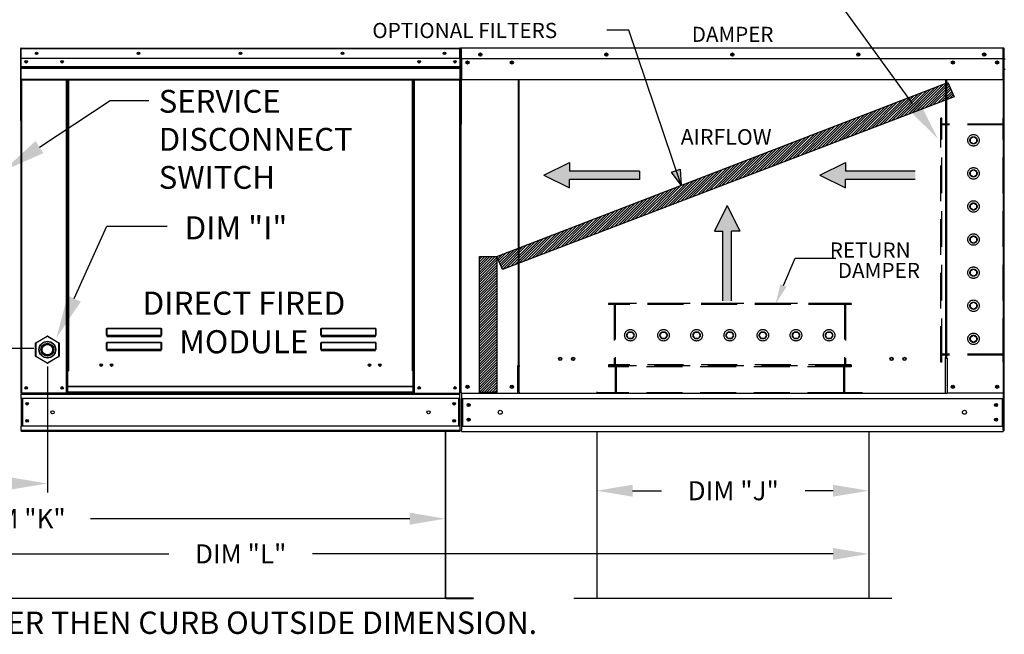
# Model space of a CAD drawing. Extents: x 5 to 390, y -10 to 210.
# Drawn here: x 115 to 198, y 110 to 161 of the extents above; entities that cross this region are included whole.
import ezdxf
from ezdxf.enums import TextEntityAlignment as Align

# ---------------------------------------------------------------- set-up
doc = ezdxf.new("R2010")
doc.units = 0
doc.header["$LTSCALE"] = 4
doc.header["$MEASUREMENT"] = 0
doc.linetypes.add('HIDDEN', pattern=[0.375, 0.25, -0.125])
doc.layers.get('0').update_dxf_attribs({"linetype": 'CONTINUOUS'})
doc.layers.get('Defpoints').update_dxf_attribs({"linetype": 'CONTINUOUS'})
doc.styles.get("Standard").update_dxf_attribs({"font": 'TXT.shx', "height": 1.6})
doc.dimstyles.new('MOD', dxfattribs={"dimscale": 1.5, "dimtxt": 1.2, "dimasz": 2, "dimexe": 0.5, "dimexo": 1, "dimgap": 1, "dimtad": 0, "dimtih": 1, "dimtoh": 1, "dimzin": 0, "dimdsep": 46, "dimtxsty": 'Standard', "dimcen": 0.09, "dimadec": 0, "dimazin": 0, "dimtfac": 1, "dimtofl": 0, "dimtmove": 0, "dimatfit": 3, "dimfxl": 0, "dimtolj": 1, "dimtzin": 0, "dimarcsym": 0})
pattern_1 = [(45, (8.06492, 234.88219), (-0.10719297, 0.10719297), [])]

# ---------------------------------------------------------------- blocks, each defined once
blk = doc.blocks.new('*D8')
at = {"color": 0, "lineweight": -2}
for p, q in [((80.941, 120.293), (80.941, 120.339)), ((150.729, 120.294), (150.729, 120.339)), ((83.941, 119.589), (108.914, 119.589)), ((147.729, 119.589), (120.98, 119.589))]:
    blk.add_line(p, q, dxfattribs=at)
at = {"color": 0}
for points in [[(83.941, 120.089), (83.941, 119.089), (80.941, 119.589)], [(147.729, 120.089), (147.729, 119.089), (150.729, 119.589)]]:
    blk.add_solid(points, dxfattribs=at)
at = {"layer": 'Defpoints', "color": 0}
for p in [(150.729, 119.589), (80.941, 118.793), (150.729, 118.794)]:
    blk.add_point(p, dxfattribs=at)
at = {"color": 0, "insert": (114.947, 119.589), "char_height": 1.6, "attachment_point": 5}
blk.add_mtext('\\A1;DIM "K"', dxfattribs=at)
blk = doc.blocks.new('*D2')
at = {"color": 0, "lineweight": -2}
for p, q in [((75.222, 136.863), (75.222, 139.863)), ((116.218, 133.863), (74.472, 133.863)), ((77.472, 126.908), (74.472, 126.908)), ((75.222, 123.908), (75.222, 118.082)), ((75.222, 118.082), (72.222, 118.082))]:
    blk.add_line(p, q, dxfattribs=at)
at = {"color": 0}
for points in [[(74.722, 136.863), (75.722, 136.863), (75.222, 133.863)], [(74.722, 123.908), (75.722, 123.908), (75.222, 126.908)]]:
    blk.add_solid(points, dxfattribs=at)
at = {"layer": 'Defpoints', "color": 0}
for p in [(75.222, 133.863), (117.718, 133.863), (78.972, 126.908)]:
    blk.add_point(p, dxfattribs=at)
at = {"color": 0, "insert": (68.856, 118.082), "char_height": 1.6, "attachment_point": 5}
blk.add_mtext('\\A1;DIM\\P"G"', dxfattribs=at)
blk = doc.blocks.new('*D0')
at = {"color": 0, "lineweight": -2}
for p, q in [((117.354, 132.363), (117.354, 121.79)), ((79.881, 125.408), (79.881, 121.79)), ((82.881, 122.54), (92.438, 122.54)), ((114.354, 122.54), (104.505, 122.54))]:
    blk.add_line(p, q, dxfattribs=at)
at = {"color": 0}
for points in [[(82.881, 123.04), (82.881, 122.04), (79.881, 122.54)], [(114.354, 123.04), (114.354, 122.04), (117.354, 122.54)]]:
    blk.add_solid(points, dxfattribs=at)
at = {"layer": 'Defpoints', "color": 0}
for p in [(117.354, 133.863), (79.881, 126.908), (117.354, 122.54)]:
    blk.add_point(p, dxfattribs=at)
at = {"color": 0, "insert": (98.472, 122.54), "char_height": 1.6, "attachment_point": 5}
blk.add_mtext('\\A1;DIM "H"', dxfattribs=at)
blk = doc.blocks.new('*D11')
at = {"color": 0, "lineweight": -2}
for p, q in [((163.415, 124.905), (163.415, 121.184)), ((186.224, 124.905), (186.224, 121.184)), ((166.415, 121.934), (168.83, 121.934)), ((183.224, 121.934), (180.897, 121.934))]:
    blk.add_line(p, q, dxfattribs=at)
at = {"color": 0}
for points in [[(166.415, 122.434), (166.415, 121.434), (163.415, 121.934)], [(183.224, 122.434), (183.224, 121.434), (186.224, 121.934)]]:
    blk.add_solid(points, dxfattribs=at)
at = {"layer": 'Defpoints', "color": 0}
for p in [(163.415, 126.405), (186.224, 126.405), (186.224, 121.934)]:
    blk.add_point(p, dxfattribs=at)
at = {"color": 0, "insert": (174.864, 121.934), "char_height": 1.6, "attachment_point": 5}
blk.add_mtext('\\A1;DIM "J"', dxfattribs=at)
blk = doc.blocks.new('*D19')
at = {"color": 0, "lineweight": -2}
for p, q in [((80.9, 125.408), (80.9, 115.885)), ((186.224, 125.408), (186.224, 115.885)), ((83.9, 116.635), (127.529, 116.635)), ((183.224, 116.635), (139.595, 116.635))]:
    blk.add_line(p, q, dxfattribs=at)
at = {"color": 0}
for points in [[(83.9, 117.135), (83.9, 116.135), (80.9, 116.635)], [(183.224, 117.135), (183.224, 116.135), (186.224, 116.635)]]:
    blk.add_solid(points, dxfattribs=at)
at = {"layer": 'Defpoints', "color": 0}
for p in [(80.9, 126.908), (186.224, 126.908), (186.224, 116.635)]:
    blk.add_point(p, dxfattribs=at)
at = {"color": 0, "insert": (133.562, 116.635), "char_height": 1.6, "attachment_point": 5}
blk.add_mtext('\\A1;DIM "L"', dxfattribs=at)

msp = doc.modelspace()

# ---------------------------------------------------------------- hatches: boundary and pattern name
h = msp.add_hatch()
h.set_pattern_fill('ANSI31', scale=1.21275, style=0)
h.set_pattern_definition(pattern_1)
h.paths.add_polyline_path([(155.025, 141.593), (192.859, 156.178), (193.372, 154.993), (155.503, 140.492)])
msp.add_hatch(color=7).paths.add_polyline_path([(169.689, 148.668), (170.417, 148.926), (170.502, 147.559)])
h = msp.add_hatch()
h.set_pattern_fill('ANSI31', scale=1.21275, style=0)
h.set_pattern_definition(pattern_1)
h.paths.add_polyline_path([(153.575, 141.593), (155.025, 141.593), (155.025, 130.167), (153.575, 130.167)])

# ---------------------------------------------------------------- linework, layer by layer
for p, q in [((189.879, 154.422), (184.271, 162.175)), ((166.106, 160.582), (164.269, 160.582)), ((116.685, 150.769), (122.609, 154.679)), ((122.609, 154.679), (125.861, 154.679)), ((119.603, 138.054), (122.349, 144.12)), ((122.349, 144.12), (127.393, 144.14))]:
    msp.add_line(p, q)
at = {"color": 7}
for p, q in [((170.502, 147.559), (166.106, 160.582)), ((155.025, 141.593), (192.859, 156.178)), ((192.859, 156.178), (193.372, 154.993)), ((193.372, 154.993), (155.503, 140.492)), ((158.982, 148.399), (161.129, 149.46)), ((161.129, 149.46), (161.129, 148.753)), ((182.119, 148.399), (184.266, 149.46)), ((184.266, 149.46), (184.266, 148.753)), ((166.989, 148.753), (161.129, 148.753)), ((166.989, 148.753), (166.989, 148.045)), ((169.689, 148.668), (170.417, 148.926)), ((170.502, 147.559), (169.689, 148.668)), ((170.417, 148.926), (170.502, 147.559)), ((190.126, 148.753), (184.266, 148.753)), ((158.982, 148.399), (161.129, 147.338)), ((166.989, 148.045), (161.129, 148.045)), ((161.129, 147.338), (161.129, 148.045)), ((182.119, 148.399), (184.266, 147.338)), ((190.126, 148.045), (184.266, 148.045)), ((184.266, 147.338), (184.266, 148.045)), ((174.35, 145.871), (173.289, 143.724)), ((174.35, 145.871), (175.411, 143.724)), ((173.289, 143.724), (173.997, 143.724)), ((173.997, 137.864), (173.997, 143.724)), ((174.704, 137.864), (174.704, 143.724)), ((175.411, 143.724), (174.704, 143.724)), ((153.575, 141.593), (155.025, 141.593)), ((153.575, 130.167), (153.575, 141.593)), ((155.025, 141.593), (155.025, 130.167)), ((155.503, 140.492), (155.025, 141.593)), ((155.025, 130.167), (153.575, 130.167)), ((192.663, 130.08), (156.902, 130.08)), ((163.415, 126.914), (163.415, 112.902)), ((186.224, 126.914), (186.224, 112.902)), ((150.729, 112.902), (80.941, 112.901)), ((188.156, 112.902), (161.482, 112.902))]:
    msp.add_line(p, q, dxfattribs=at)
at = {"color": 7, "linetype": 'Continuous'}
for p, q in [((115.102, 159.013), (115.102, 153.039)), ((115.134, 159.013), (115.102, 159.013)), ((115.134, 159.013), (115.134, 153.039)), ((115.162, 159.009), (115.134, 159.009)), ((115.161, 159.041), (115.161, 159.072)), ((115.162, 159.072), (115.161, 159.072)), ((115.162, 159.041), (115.161, 159.041)), ((115.162, 159.072), (151.938, 159.072)), ((115.162, 159.065), (115.162, 159.072)), ((115.162, 159.065), (115.162, 159.013)), ((151.938, 159.013), (115.162, 159.013)), ((115.162, 158.197), (115.162, 159.013)), ((151.938, 159.065), (151.938, 159.072)), ((151.938, 159.013), (151.938, 159.065)), ((151.939, 159.041), (151.938, 159.041)), ((151.938, 158.197), (151.938, 159.013)), ((151.966, 159.009), (151.938, 159.009)), ((151.939, 159.041), (151.939, 159.072)), ((151.966, 153.039), (151.966, 159.013)), ((151.966, 159.013), (151.997, 159.013)), ((151.997, 153.039), (151.997, 159.013)), ((151.997, 159), (151.997, 152.702)), ((152.036, 159), (152.036, 152.702)), ((152.036, 158.994), (152.071, 158.994)), ((152.071, 159.072), (152.07, 159.072)), ((152.071, 159.033), (152.07, 159.033)), ((197.494, 159.072), (152.071, 159.072)), ((152.071, 159.064), (152.071, 159.072)), ((152.071, 159), (152.071, 159.064)), ((152.071, 158.197), (152.071, 159)), ((197.495, 159.072), (197.494, 159.072)), ((197.494, 159.064), (197.494, 159.072)), ((197.494, 159.064), (197.494, 159)), ((197.495, 159.033), (197.494, 159.033)), ((197.494, 158.197), (197.494, 159)), ((197.494, 158.994), (197.529, 158.994)), ((197.529, 152.702), (197.529, 159)), ((197.568, 152.702), (197.568, 159)), ((197.569, 126.967), (197.569, 159.072)), ((151.938, 158.197), (115.162, 158.197)), ((115.165, 157.513), (115.165, 158.197)), ((151.934, 158.197), (151.934, 157.513)), ((152.071, 158.197), (197.494, 158.197)), ((152.075, 158.197), (152.075, 157.147)), ((152.577, 157.933), (152.577, 157.792)), ((196.988, 157.933), (196.988, 157.792)), ((197.49, 157.147), (197.49, 158.197)), ((197.653, 158.153), (197.568, 158.153)), ((115.165, 157.513), (151.934, 157.513)), ((115.165, 157.486), (115.165, 157.513)), ((115.165, 157.486), (151.934, 157.486)), ((115.165, 157.445), (115.165, 157.486)), ((151.934, 157.445), (115.165, 157.445)), ((115.165, 157.387), (115.165, 157.445)), ((115.165, 157.387), (151.934, 157.387)), ((115.165, 156.457), (115.165, 157.387)), ((151.934, 157.513), (151.934, 157.486)), ((151.934, 157.486), (151.934, 157.445)), ((151.934, 157.445), (151.934, 157.387)), ((151.934, 157.387), (151.934, 156.457)), ((152.075, 157.147), (152.075, 157.113)), ((152.075, 157.113), (152.075, 157.063)), ((152.075, 157.063), (152.075, 156.991)), ((152.075, 156.991), (152.075, 156.398)), ((197.49, 157.113), (197.49, 157.147)), ((197.49, 157.063), (197.49, 157.113)), ((197.49, 156.991), (197.49, 157.063)), ((197.49, 156.398), (197.49, 156.991)), ((197.568, 157.295), (197.653, 157.295)), ((115.165, 156.457), (151.934, 156.457)), ((115.165, 156.457), (115.165, 156.398)), ((115.165, 156.398), (151.934, 156.398)), ((115.193, 156.398), (115.193, 130.119)), ((118.96, 132.002), (118.96, 156.398)), ((119.019, 132.002), (119.019, 156.398)), ((119.046, 132.002), (119.046, 156.398)), ((119.073, 156.398), (119.073, 132.002)), ((119.132, 156.398), (119.132, 132.002)), ((147.968, 132.002), (147.968, 156.398)), ((148.026, 132.002), (148.026, 156.398)), ((148.054, 132.002), (148.054, 156.398)), ((148.081, 132.002), (148.081, 156.398)), ((148.14, 132.002), (148.14, 156.398)), ((151.907, 156.398), (151.907, 130.119)), ((151.934, 156.398), (151.934, 156.457)), ((197.49, 156.398), (152.075, 156.398)), ((156.835, 156.398), (156.835, 132.445)), ((156.902, 132.445), (156.902, 156.398)), ((192.663, 156.398), (192.663, 133.104)), ((192.73, 156.398), (192.73, 133.104)), ((115.134, 153.039), (115.102, 153.039)), ((115.134, 153.039), (115.134, 130.119)), ((151.966, 153.039), (151.966, 130.119)), ((151.966, 153.039), (151.997, 153.039)), ((152.036, 152.702), (151.997, 152.702)), ((152.036, 130.119), (152.036, 152.702)), ((197.529, 130.119), (197.529, 152.702)), ((197.529, 152.702), (197.568, 152.702)), ((122.315, 135.504), (122.317, 135.517)), ((122.315, 135.491), (122.315, 135.504)), ((122.315, 135.491), (122.327, 135.491)), ((122.315, 134.976), (122.315, 135.491)), ((122.317, 135.517), (122.319, 135.529)), ((122.319, 135.529), (122.322, 135.539)), ((122.322, 135.539), (122.325, 135.547)), ((122.325, 135.547), (122.33, 135.554)), ((122.327, 135.504), (122.328, 135.516)), ((122.327, 135.491), (122.327, 135.504)), ((122.327, 134.976), (122.327, 135.491)), ((122.328, 135.516), (122.329, 135.526)), ((122.329, 135.526), (122.33, 135.536)), ((122.33, 135.554), (122.334, 135.557)), ((122.33, 135.536), (122.332, 135.544)), ((122.332, 135.544), (122.334, 135.55)), ((122.334, 135.557), (122.339, 135.559)), ((122.334, 135.55), (122.336, 135.553)), ((122.336, 135.553), (122.339, 135.555)), ((122.339, 135.559), (126.906, 135.559)), ((122.339, 135.559), (122.339, 135.555)), ((126.906, 135.555), (122.339, 135.555)), ((122.339, 135.555), (122.339, 134.98)), ((126.906, 135.559), (126.91, 135.558)), ((126.906, 135.559), (126.906, 135.555)), ((126.906, 135.555), (126.908, 135.554)), ((126.906, 134.98), (126.906, 135.555)), ((126.908, 135.554), (126.91, 135.551)), ((126.91, 135.558), (126.914, 135.555)), ((126.91, 135.551), (126.912, 135.546)), ((126.912, 135.546), (126.914, 135.54)), ((126.914, 135.555), (126.918, 135.55)), ((126.914, 135.54), (126.915, 135.532)), ((126.915, 135.532), (126.916, 135.523)), ((126.916, 135.523), (126.917, 135.513)), ((126.917, 135.513), (126.918, 135.502)), ((126.918, 135.55), (126.921, 135.543)), ((126.918, 135.502), (126.918, 135.491)), ((126.93, 135.491), (126.918, 135.491)), ((126.918, 135.491), (126.918, 134.976)), ((126.921, 135.543), (126.924, 135.535)), ((126.924, 135.535), (126.927, 135.525)), ((126.927, 135.525), (126.928, 135.514)), ((126.928, 135.514), (126.929, 135.503)), ((126.929, 135.503), (126.93, 135.491)), ((126.93, 135.491), (126.93, 134.976)), ((140.287, 135.504), (140.288, 135.517)), ((140.287, 135.491), (140.287, 135.504)), ((140.287, 135.491), (140.298, 135.491)), ((140.287, 134.976), (140.287, 135.491)), ((140.288, 135.517), (140.291, 135.529)), ((140.291, 135.529), (140.294, 135.539)), ((140.294, 135.539), (140.297, 135.547)), ((140.297, 135.547), (140.301, 135.554)), ((140.298, 135.491), (140.299, 135.504)), ((140.298, 134.976), (140.298, 135.491)), ((140.299, 135.516), (140.3, 135.526)), ((140.299, 135.504), (140.299, 135.516)), ((140.3, 135.526), (140.302, 135.536)), ((140.301, 135.554), (140.306, 135.557)), ((140.302, 135.536), (140.304, 135.544)), ((140.304, 135.544), (140.306, 135.55)), ((140.306, 135.557), (140.31, 135.559)), ((140.306, 135.55), (140.308, 135.553)), ((140.308, 135.553), (140.31, 135.555)), ((140.31, 135.559), (144.878, 135.559)), ((140.31, 135.559), (140.31, 135.555)), ((144.878, 135.555), (140.31, 135.555)), ((140.31, 135.555), (140.31, 134.98)), ((144.878, 135.559), (144.882, 135.558)), ((144.878, 135.559), (144.878, 135.555)), ((144.878, 135.555), (144.88, 135.554)), ((144.878, 134.98), (144.878, 135.555)), ((144.88, 135.554), (144.882, 135.551)), ((144.882, 135.558), (144.886, 135.555)), ((144.882, 135.551), (144.884, 135.546)), ((144.884, 135.546), (144.885, 135.54)), ((144.885, 135.54), (144.887, 135.532)), ((144.886, 135.555), (144.89, 135.55)), ((144.887, 135.532), (144.888, 135.523)), ((144.888, 135.523), (144.889, 135.513)), ((144.889, 135.513), (144.889, 135.502)), ((144.889, 135.502), (144.89, 135.491)), ((144.89, 135.55), (144.893, 135.543)), ((144.902, 135.491), (144.89, 135.491)), ((144.89, 135.491), (144.89, 134.976)), ((144.893, 135.543), (144.896, 135.535)), ((144.896, 135.535), (144.898, 135.525)), ((144.898, 135.525), (144.9, 135.514)), ((144.9, 135.514), (144.901, 135.503)), ((144.901, 135.503), (144.902, 135.491)), ((144.902, 135.491), (144.902, 134.976)), ((116.396, 134.355), (117.327, 134.892)), ((117.34, 134.868), (116.41, 134.331)), ((117.34, 134.868), (117.327, 134.892)), ((117.368, 134.868), (117.381, 134.892)), ((118.298, 134.331), (117.368, 134.868)), ((117.381, 134.892), (118.312, 134.355)), ((122.315, 134.976), (122.327, 134.976)), ((122.328, 134.978), (122.327, 134.977)), ((122.327, 134.977), (122.327, 134.976)), ((122.329, 134.978), (122.328, 134.978)), ((122.33, 134.979), (122.329, 134.978)), ((122.332, 134.98), (122.33, 134.979)), ((122.334, 134.98), (122.332, 134.98)), ((122.336, 134.98), (122.334, 134.98)), ((122.339, 134.98), (122.336, 134.98)), ((122.339, 134.98), (126.906, 134.98)), ((122.339, 134.98), (122.339, 134.964)), ((126.906, 134.964), (122.339, 134.964)), ((122.339, 134.952), (122.339, 134.964)), ((122.348, 134.952), (122.339, 134.952)), ((122.348, 134.964), (122.348, 134.952)), ((122.348, 134.952), (122.348, 134.881)), ((126.897, 134.92), (122.348, 134.92)), ((122.348, 134.881), (126.897, 134.881)), ((124.253, 134.92), (124.253, 134.964)), ((124.846, 134.964), (124.846, 134.92)), ((126.897, 134.952), (126.897, 134.964)), ((126.906, 134.952), (126.897, 134.952)), ((126.897, 134.881), (126.897, 134.952)), ((126.908, 134.98), (126.906, 134.98)), ((126.906, 134.98), (126.906, 134.964)), ((126.906, 134.952), (126.906, 134.964)), ((126.911, 134.98), (126.908, 134.98)), ((126.913, 134.98), (126.911, 134.98)), ((126.915, 134.979), (126.913, 134.98)), ((126.916, 134.978), (126.915, 134.979)), ((126.917, 134.978), (126.916, 134.978)), ((126.918, 134.977), (126.917, 134.978)), ((126.918, 134.976), (126.918, 134.977)), ((126.93, 134.976), (126.918, 134.976)), ((140.287, 134.976), (140.298, 134.976)), ((140.299, 134.977), (140.298, 134.976)), ((140.3, 134.978), (140.299, 134.978)), ((140.299, 134.978), (140.299, 134.977)), ((140.302, 134.979), (140.3, 134.978)), ((140.304, 134.98), (140.302, 134.979)), ((140.306, 134.98), (140.304, 134.98)), ((140.308, 134.98), (140.306, 134.98)), ((140.31, 134.98), (140.308, 134.98)), ((140.31, 134.98), (144.878, 134.98)), ((140.31, 134.98), (140.31, 134.964)), ((144.878, 134.964), (140.31, 134.964)), ((140.31, 134.952), (140.31, 134.964)), ((140.32, 134.952), (140.31, 134.952)), ((140.32, 134.964), (140.32, 134.952)), ((140.32, 134.952), (140.32, 134.881)), ((144.868, 134.92), (140.32, 134.92)), ((140.32, 134.881), (144.868, 134.881)), ((144.868, 134.952), (144.868, 134.964)), ((144.878, 134.952), (144.868, 134.952)), ((144.868, 134.881), (144.868, 134.952)), ((144.88, 134.98), (144.878, 134.98)), ((144.878, 134.98), (144.878, 134.964)), ((144.878, 134.952), (144.878, 134.964)), ((144.882, 134.98), (144.88, 134.98)), ((144.884, 134.98), (144.882, 134.98)), ((144.886, 134.979), (144.884, 134.98)), ((144.888, 134.978), (144.886, 134.979)), ((144.889, 134.978), (144.888, 134.978)), ((144.889, 134.977), (144.889, 134.978)), ((144.89, 134.976), (144.889, 134.977)), ((144.902, 134.976), (144.89, 134.976)), ((116.369, 133.233), (116.369, 134.307)), ((116.369, 134.307), (116.396, 134.307)), ((116.41, 134.331), (116.396, 134.355)), ((116.396, 134.307), (116.396, 133.233)), ((118.298, 134.331), (118.312, 134.355)), ((118.312, 133.233), (118.312, 134.307)), ((118.312, 134.307), (118.339, 134.307)), ((118.339, 134.307), (118.339, 133.233)), ((122.315, 134.32), (122.317, 134.332)), ((122.315, 134.306), (122.315, 134.32)), ((122.315, 134.306), (122.327, 134.306)), ((122.315, 133.791), (122.315, 134.306)), ((122.315, 133.791), (122.327, 133.791)), ((122.317, 134.332), (122.319, 134.344)), ((122.319, 134.344), (122.322, 134.354)), ((122.322, 134.354), (122.325, 134.363)), ((122.325, 134.363), (122.33, 134.369)), ((122.327, 134.319), (122.328, 134.331)), ((122.327, 134.306), (122.327, 134.319)), ((122.327, 133.791), (122.327, 134.306)), ((122.328, 133.793), (122.327, 133.792)), ((122.327, 133.792), (122.327, 133.791)), ((122.328, 134.331), (122.329, 134.342)), ((122.329, 133.794), (122.328, 133.793)), ((122.329, 134.342), (122.33, 134.351)), ((122.33, 133.794), (122.329, 133.794)), ((122.33, 134.369), (122.334, 134.373)), ((122.33, 134.351), (122.332, 134.359)), ((122.332, 133.795), (122.33, 133.794)), ((122.332, 134.359), (122.334, 134.365)), ((122.334, 133.795), (122.332, 133.795)), ((122.334, 134.373), (122.339, 134.374)), ((122.334, 134.365), (122.336, 134.369)), ((122.336, 133.795), (122.334, 133.795)), ((122.336, 134.369), (122.339, 134.37)), ((122.339, 133.795), (122.336, 133.795)), ((122.339, 134.374), (126.906, 134.374)), ((122.339, 134.374), (122.339, 134.37)), ((126.906, 134.37), (122.339, 134.37)), ((122.339, 134.37), (122.339, 133.795)), ((122.339, 133.795), (126.906, 133.795)), ((122.339, 133.795), (122.339, 133.779)), ((126.906, 133.779), (122.339, 133.779)), ((122.339, 133.768), (122.339, 133.779)), ((122.348, 133.768), (122.339, 133.768)), ((122.348, 133.779), (122.348, 133.768)), ((122.348, 133.768), (122.348, 133.696)), ((124.253, 133.735), (124.253, 133.779)), ((124.846, 133.735), (124.846, 133.779)), ((124.846, 133.735), (124.846, 133.779)), ((125.364, 133.779), (125.364, 133.735)), ((125.4, 133.779), (125.4, 133.735)), ((126.897, 133.768), (126.897, 133.779)), ((126.906, 133.768), (126.897, 133.768)), ((126.897, 133.696), (126.897, 133.768)), ((126.906, 134.374), (126.911, 134.373)), ((126.906, 134.374), (126.906, 134.37)), ((126.906, 134.37), (126.908, 134.369)), ((126.906, 133.795), (126.906, 134.37)), ((126.908, 133.795), (126.906, 133.795)), ((126.906, 133.795), (126.906, 133.779)), ((126.906, 133.768), (126.906, 133.779)), ((126.908, 134.369), (126.911, 134.365)), ((126.911, 133.795), (126.908, 133.795)), ((126.911, 134.373), (126.915, 134.369)), ((126.911, 134.365), (126.913, 134.359)), ((126.913, 133.795), (126.911, 133.795)), ((126.913, 134.359), (126.915, 134.351)), ((126.915, 133.794), (126.913, 133.795)), ((126.915, 134.369), (126.919, 134.363)), ((126.915, 134.351), (126.916, 134.342)), ((126.916, 133.794), (126.915, 133.794)), ((126.916, 134.342), (126.917, 134.331)), ((126.917, 133.793), (126.916, 133.794)), ((126.917, 134.331), (126.918, 134.319)), ((126.918, 133.792), (126.917, 133.793)), ((126.918, 134.319), (126.918, 134.306)), ((126.918, 134.306), (126.918, 133.791)), ((126.93, 134.306), (126.918, 134.306)), ((126.918, 133.791), (126.918, 133.792)), ((126.93, 133.791), (126.918, 133.791)), ((126.919, 134.363), (126.923, 134.354)), ((126.923, 134.354), (126.926, 134.344)), ((126.926, 134.344), (126.928, 134.332)), ((126.928, 134.332), (126.929, 134.32)), ((126.929, 134.32), (126.93, 134.306)), ((126.93, 134.306), (126.93, 133.791)), ((140.287, 134.32), (140.288, 134.332)), ((140.287, 134.306), (140.287, 134.32)), ((140.287, 134.306), (140.298, 134.306)), ((140.287, 133.791), (140.287, 134.306)), ((140.287, 133.791), (140.298, 133.791)), ((140.288, 134.332), (140.291, 134.344)), ((140.291, 134.344), (140.294, 134.354)), ((140.294, 134.354), (140.297, 134.363)), ((140.297, 134.363), (140.301, 134.369)), ((140.298, 134.306), (140.299, 134.319)), ((140.298, 133.791), (140.298, 134.306)), ((140.299, 133.792), (140.298, 133.791)), ((140.299, 134.331), (140.3, 134.342)), ((140.299, 134.319), (140.299, 134.331)), ((140.3, 133.794), (140.299, 133.793)), ((140.299, 133.793), (140.299, 133.792)), ((140.3, 134.342), (140.302, 134.351)), ((140.302, 133.794), (140.3, 133.794)), ((140.301, 134.369), (140.306, 134.373)), ((140.302, 134.351), (140.304, 134.359)), ((140.304, 133.795), (140.302, 133.794)), ((140.304, 134.359), (140.306, 134.365)), ((140.306, 133.795), (140.304, 133.795)), ((140.306, 134.373), (140.31, 134.374)), ((140.306, 134.365), (140.308, 134.369)), ((140.308, 133.795), (140.306, 133.795)), ((140.308, 134.369), (140.31, 134.37)), ((140.31, 133.795), (140.308, 133.795)), ((140.31, 134.374), (144.878, 134.374)), ((140.31, 134.374), (140.31, 134.37)), ((144.878, 134.37), (140.31, 134.37)), ((140.31, 134.37), (140.31, 133.795)), ((140.31, 133.795), (144.878, 133.795)), ((140.31, 133.795), (140.31, 133.779)), ((144.878, 133.779), (140.31, 133.779)), ((140.31, 133.768), (140.31, 133.779)), ((140.32, 133.768), (140.31, 133.768)), ((140.32, 133.779), (140.32, 133.768)), ((140.32, 133.768), (140.32, 133.696)), ((144.123, 133.779), (144.123, 133.735)), ((144.779, 133.779), (144.779, 133.735)), ((144.814, 133.779), (144.814, 133.735)), ((144.868, 133.768), (144.868, 133.779)), ((144.878, 133.768), (144.868, 133.768)), ((144.868, 133.696), (144.868, 133.768)), ((144.878, 134.374), (144.882, 134.373)), ((144.878, 134.374), (144.878, 134.37)), ((144.878, 134.37), (144.88, 134.369)), ((144.878, 133.795), (144.878, 134.37)), ((144.88, 133.795), (144.878, 133.795)), ((144.878, 133.795), (144.878, 133.779)), ((144.878, 133.768), (144.878, 133.779)), ((144.88, 134.369), (144.882, 134.365)), ((144.882, 133.795), (144.88, 133.795)), ((144.882, 134.373), (144.887, 134.369)), ((144.882, 134.365), (144.884, 134.359)), ((144.884, 133.795), (144.882, 133.795)), ((144.884, 134.359), (144.886, 134.351)), ((144.886, 133.794), (144.884, 133.795)), ((144.886, 134.351), (144.888, 134.342)), ((144.888, 133.794), (144.886, 133.794)), ((144.887, 134.369), (144.891, 134.363)), ((144.888, 134.342), (144.889, 134.331)), ((144.889, 133.793), (144.888, 133.794)), ((144.889, 134.331), (144.889, 134.319)), ((144.889, 134.319), (144.89, 134.306)), ((144.889, 133.792), (144.889, 133.793)), ((144.89, 133.791), (144.889, 133.792)), ((144.89, 134.306), (144.89, 133.791)), ((144.902, 134.306), (144.89, 134.306)), ((144.902, 133.791), (144.89, 133.791)), ((144.891, 134.363), (144.895, 134.354)), ((144.895, 134.354), (144.898, 134.344)), ((144.898, 134.344), (144.9, 134.332)), ((144.9, 134.332), (144.901, 134.32)), ((144.901, 134.32), (144.902, 134.306)), ((144.902, 134.306), (144.902, 133.791)), ((116.369, 133.233), (116.396, 133.233)), ((116.396, 133.186), (116.41, 133.209)), ((117.327, 132.649), (116.396, 133.186)), ((116.41, 133.209), (117.34, 132.672)), ((117.368, 132.672), (118.298, 133.209)), ((118.312, 133.186), (117.381, 132.649)), ((118.312, 133.186), (118.298, 133.209)), ((118.312, 133.233), (118.339, 133.233)), ((122.348, 133.735), (126.897, 133.735)), ((122.348, 133.696), (126.897, 133.696)), ((140.32, 133.735), (144.868, 133.735)), ((140.32, 133.696), (144.868, 133.696)), ((192.663, 133.065), (192.59, 133.065)), ((192.73, 133.104), (192.663, 133.104)), ((192.663, 131.448), (192.663, 133.065)), ((192.663, 133.065), (192.73, 133.065)), ((192.73, 133.065), (192.803, 133.065)), ((192.803, 133.065), (192.803, 130.119)), ((117.327, 132.649), (117.34, 132.672)), ((117.381, 132.649), (117.368, 132.672)), ((156.762, 132.406), (156.762, 130.119)), ((156.835, 132.406), (156.762, 132.406)), ((156.902, 132.445), (156.835, 132.445)), ((156.835, 132.406), (156.902, 132.406)), ((156.902, 130.79), (156.902, 132.406)), ((156.902, 132.406), (156.975, 132.406)), ((118.96, 130.119), (118.96, 132.002)), ((118.96, 132.002), (119.019, 132.002)), ((118.96, 131.971), (119.073, 131.971)), ((119.073, 131.912), (118.96, 131.912)), ((119.019, 132.002), (119.073, 132.002)), ((119.073, 130.693), (119.073, 132.002)), ((119.073, 132.002), (119.132, 132.002)), ((148.026, 132.002), (147.968, 132.002)), ((148.026, 132.002), (148.081, 132.002)), ((148.026, 130.693), (148.026, 132.002)), ((148.026, 131.971), (148.14, 131.971)), ((148.14, 131.912), (148.026, 131.912)), ((148.081, 132.002), (148.14, 132.002)), ((148.14, 130.119), (148.14, 132.002)), ((192.663, 130.119), (192.663, 131.427)), ((148.026, 130.693), (119.073, 130.693)), ((119.073, 130.693), (119.073, 130.676)), ((119.073, 130.676), (148.026, 130.676)), ((119.073, 130.215), (119.073, 130.676)), ((148.026, 130.676), (148.026, 130.693)), ((148.026, 130.215), (148.026, 130.676)), ((156.902, 130.768), (156.902, 130.79)), ((156.902, 130.199), (156.902, 130.768)), ((192.663, 130.79), (192.663, 130.768)), ((115.134, 130.119), (115.193, 130.119)), ((115.165, 130.119), (115.165, 130.026)), ((115.165, 130.026), (151.934, 130.026)), ((115.165, 129.681), (115.165, 130.026)), ((151.934, 129.681), (115.165, 129.681)), ((115.165, 129.681), (115.165, 127.346)), ((118.96, 130.119), (115.193, 130.119)), ((115.231, 129.681), (115.231, 127.346)), ((115.258, 129.681), (115.258, 127.346)), ((119.073, 130.178), (118.96, 130.178)), ((119.073, 130.119), (118.96, 130.119)), ((148.026, 130.215), (119.073, 130.215)), ((119.073, 130.119), (119.073, 130.215)), ((119.073, 130.119), (148.026, 130.119)), ((148.026, 130.215), (148.026, 130.119)), ((148.14, 130.178), (148.026, 130.178)), ((148.14, 130.119), (148.026, 130.119)), ((148.14, 130.119), (151.907, 130.119)), ((151.842, 127.346), (151.842, 129.681)), ((151.869, 129.681), (151.869, 127.346)), ((151.907, 130.119), (151.966, 130.119)), ((151.934, 130.026), (151.934, 130.119)), ((151.934, 129.681), (151.934, 130.026)), ((151.934, 129.681), (151.934, 127.346)), ((152.109, 130.119), (152.036, 130.119)), ((152.075, 130.119), (152.075, 127.455)), ((152.075, 129.681), (197.49, 129.681)), ((152.109, 130.119), (156.762, 130.119)), ((152.156, 129.681), (152.156, 127.346)), ((156.762, 130.119), (156.902, 130.119)), ((156.902, 130.199), (156.902, 130.08)), ((192.663, 130.08), (192.663, 130.199)), ((192.663, 130.119), (192.803, 130.119)), ((197.456, 130.119), (192.803, 130.119)), ((197.409, 129.681), (197.409, 127.346)), ((197.529, 130.119), (197.456, 130.119)), ((197.49, 130.119), (197.49, 130.004)), ((197.49, 130.119), (197.49, 127.455)), ((151.934, 127.346), (115.165, 127.346)), ((115.165, 127.001), (115.165, 127.346)), ((151.934, 127.346), (151.934, 127.001)), ((152.075, 127.455), (152.075, 127.029)), ((152.075, 127.346), (197.49, 127.346)), ((197.49, 127.029), (197.49, 127.455)), ((151.934, 127.001), (115.165, 127.001)), ((115.165, 127.001), (115.165, 126.908)), ((149.903, 126.908), (115.165, 126.908)), ((151.934, 126.908), (149.903, 126.908)), ((150.729, 112.97), (150.729, 126.908)), ((150.77, 112.97), (150.77, 126.908)), ((151.934, 126.908), (151.934, 127.001)), ((152.075, 126.914), (152.075, 127.029)), ((152.075, 126.914), (197.49, 126.914)), ((197.49, 127.029), (197.49, 126.914)), ((150.729, 112.97), (150.729, 112.943)), ((150.729, 112.97), (150.765, 112.97)), ((150.729, 112.97), (150.77, 112.97)), ((150.729, 112.943), (150.729, 112.902)), ((150.765, 112.97), (150.77, 112.97)), ((150.77, 112.97), (150.77, 112.97)), ((150.797, 112.943), (153.057, 112.943)), ((150.797, 112.943), (150.797, 112.902)), ((150.797, 112.902), (153.057, 112.902)), ((153.057, 112.943), (153.057, 112.902))]:
    msp.add_line(p, q, dxfattribs=at)
at = {"linetype": 'HIDDEN', "ltscale": 3}
for p, q in [((192.27, 132.727), (192.27, 153.185)), ((192.351, 153.185), (192.27, 153.185)), ((192.351, 152.702), (192.351, 153.185)), ((197.495, 152.702), (197.495, 153.185)), ((197.575, 153.185), (197.495, 153.185)), ((197.575, 132.727), (197.575, 153.185)), ((197.495, 152.622), (192.27, 152.622)), ((197.495, 152.702), (192.351, 152.702)), ((192.351, 133.393), (192.351, 152.622)), ((192.351, 133.393), (192.351, 152.622)), ((197.495, 133.393), (197.495, 152.622)), ((194.741, 151.486), (195.003, 151.637)), ((194.741, 151.184), (194.741, 151.486)), ((195.003, 151.033), (194.741, 151.184)), ((195.003, 151.637), (195.265, 151.486)), ((195.265, 151.184), (195.003, 151.033)), ((195.265, 151.486), (195.265, 151.184)), ((194.741, 148.71), (195.003, 148.861)), ((194.741, 148.408), (194.741, 148.71)), ((195.003, 148.861), (195.265, 148.71)), ((195.265, 148.71), (195.265, 148.408)), ((195.003, 148.257), (194.741, 148.408)), ((195.265, 148.408), (195.003, 148.257)), ((194.741, 145.934), (195.003, 146.086)), ((194.741, 145.632), (194.741, 145.934)), ((195.003, 145.481), (194.741, 145.632)), ((195.003, 146.086), (195.265, 145.934)), ((195.265, 145.632), (195.003, 145.481)), ((195.265, 145.934), (195.265, 145.632)), ((194.741, 143.158), (195.003, 143.31)), ((194.741, 142.856), (194.741, 143.158)), ((195.003, 142.705), (194.741, 142.856)), ((195.003, 143.31), (195.265, 143.158)), ((195.265, 142.856), (195.003, 142.705)), ((195.265, 143.158), (195.265, 142.856)), ((194.741, 140.382), (195.003, 140.533)), ((194.741, 140.08), (194.741, 140.382)), ((195.003, 140.533), (195.265, 140.382)), ((195.265, 140.382), (195.265, 140.08)), ((195.003, 139.929), (194.741, 140.08)), ((195.265, 140.08), (195.003, 139.929)), ((184.742, 137.63), (164.388, 137.63)), ((164.388, 137.63), (164.388, 137.549)), ((164.87, 137.549), (164.388, 137.549)), ((164.87, 137.549), (164.87, 132.485)), ((184.18, 137.63), (164.951, 137.63)), ((164.951, 137.63), (164.951, 132.485)), ((184.18, 137.549), (164.951, 137.549)), ((184.18, 137.63), (184.18, 132.485)), ((184.26, 137.549), (184.26, 132.485)), ((184.742, 137.549), (184.26, 137.549)), ((184.742, 137.63), (184.742, 137.549)), ((194.741, 137.606), (195.003, 137.757)), ((194.741, 137.304), (194.741, 137.606)), ((195.003, 137.153), (194.741, 137.304)), ((195.003, 137.757), (195.265, 137.606)), ((195.265, 137.304), (195.003, 137.153)), ((195.265, 137.606), (195.265, 137.304)), ((165.935, 134.977), (166.086, 135.239)), ((166.086, 134.715), (165.935, 134.977)), ((166.086, 135.239), (166.389, 135.239)), ((166.389, 134.715), (166.086, 134.715)), ((166.389, 135.239), (166.54, 134.977)), ((166.54, 134.977), (166.389, 134.715)), ((168.711, 134.977), (168.862, 135.239)), ((168.862, 134.715), (168.711, 134.977)), ((168.862, 135.239), (169.165, 135.239)), ((169.165, 134.715), (168.862, 134.715)), ((169.165, 135.239), (169.316, 134.977)), ((169.316, 134.977), (169.165, 134.715)), ((171.487, 134.977), (171.638, 135.239)), ((171.638, 134.715), (171.487, 134.977)), ((171.638, 135.239), (171.94, 135.239)), ((171.94, 134.715), (171.638, 134.715)), ((171.94, 135.239), (172.092, 134.977)), ((172.092, 134.977), (171.94, 134.715)), ((174.263, 134.977), (174.414, 135.239)), ((174.414, 134.715), (174.263, 134.977)), ((174.414, 135.239), (174.717, 135.239)), ((174.717, 134.715), (174.414, 134.715)), ((174.717, 135.239), (174.868, 134.977)), ((174.868, 134.977), (174.717, 134.715)), ((177.039, 134.977), (177.19, 135.239)), ((177.19, 134.715), (177.039, 134.977)), ((177.19, 135.239), (177.493, 135.239)), ((177.493, 134.715), (177.19, 134.715)), ((177.493, 135.239), (177.644, 134.977)), ((177.644, 134.977), (177.493, 134.715)), ((179.815, 134.977), (179.966, 135.239)), ((179.966, 134.715), (179.815, 134.977)), ((179.966, 135.239), (180.269, 135.239)), ((180.269, 134.715), (179.966, 134.715)), ((180.269, 135.239), (180.42, 134.977)), ((180.42, 134.977), (180.269, 134.715)), ((182.591, 134.977), (182.742, 135.239)), ((182.742, 134.715), (182.591, 134.977)), ((182.742, 135.239), (183.045, 135.239)), ((183.045, 134.715), (182.742, 134.715)), ((183.045, 135.239), (183.196, 134.977)), ((183.196, 134.977), (183.045, 134.715)), ((194.741, 134.83), (195.003, 134.981)), ((194.741, 134.528), (194.741, 134.83)), ((195.003, 134.981), (195.265, 134.83)), ((195.265, 134.83), (195.265, 134.528)), ((195.003, 134.376), (194.741, 134.528)), ((195.265, 134.528), (195.003, 134.376))]:
    msp.add_line(p, q, dxfattribs=at)
at = {"color": 7, "linetype": 'HIDDEN', "ltscale": 3}
for p, q in [((197.495, 133.393), (192.27, 133.393)), ((197.495, 133.312), (192.351, 133.312)), ((192.351, 132.727), (192.351, 133.312)), ((197.495, 132.727), (197.495, 133.312)), ((164.388, 132.485), (164.388, 132.405)), ((164.87, 132.485), (164.388, 132.485)), ((184.742, 132.405), (164.388, 132.405)), ((164.388, 132.405), (164.388, 132.326)), ((164.951, 132.326), (164.388, 132.326)), ((184.18, 132.485), (164.951, 132.485)), ((164.951, 132.326), (164.951, 130.161)), ((165.031, 132.405), (165.031, 130.08)), ((184.099, 132.326), (165.031, 132.326)), ((184.099, 132.405), (184.099, 130.08)), ((184.18, 132.325), (184.18, 130.161)), ((184.742, 132.325), (184.18, 132.325)), ((184.742, 132.485), (184.26, 132.485)), ((184.742, 132.485), (184.742, 132.405)), ((184.742, 132.405), (184.742, 132.325)), ((192.351, 132.727), (192.27, 132.727)), ((197.575, 132.727), (197.495, 132.727)), ((163.423, 130.241), (163.423, 130.161)), ((164.951, 130.161), (163.423, 130.161)), ((184.099, 130.161), (165.031, 130.161)), ((185.707, 130.161), (184.18, 130.161)), ((185.707, 130.161), (185.707, 130.08))]:
    msp.add_line(p, q, dxfattribs=at)
at = {"color": 7}
msp.add_lwpolyline([(179.074, 139.166), (180.039, 141.433), (183.454, 141.433)], dxfattribs=at)
at = {"color": 7, "linetype": 'Continuous'}
for centre, radius in [((116.447, 158.634), 0.109), ((116.447, 158.634), 0.0569), ((124.998, 158.634), 0.109), ((124.998, 158.634), 0.0569), ((133.55, 158.634), 0.109), ((133.55, 158.634), 0.0569), ((142.101, 158.634), 0.109), ((142.101, 158.634), 0.0569), ((150.653, 158.634), 0.109), ((150.653, 158.634), 0.0569), ((153.658, 158.531), 0.135), ((153.658, 158.531), 0.0703), ((164.22, 158.531), 0.135), ((164.22, 158.531), 0.0703), ((174.783, 158.531), 0.135), ((174.783, 158.531), 0.0703), ((185.345, 158.531), 0.135), ((185.345, 158.531), 0.0703), ((195.907, 158.531), 0.135), ((195.907, 158.531), 0.0703), ((115.572, 157.926), 0.109), ((115.572, 157.926), 0.0569), ((118.581, 157.926), 0.109), ((118.581, 157.926), 0.0569), ((148.519, 157.926), 0.109), ((148.519, 157.926), 0.0569), ((151.528, 157.926), 0.109), ((151.528, 157.926), 0.0569), ((152.577, 157.863), 0.135), ((152.577, 157.863), 0.0703), ((156.294, 157.863), 0.135), ((156.294, 157.863), 0.0703), ((193.271, 157.863), 0.135), ((193.271, 157.863), 0.0703), ((196.988, 157.863), 0.135), ((196.988, 157.863), 0.0703), ((117.354, 133.77), 0.707), ((117.354, 133.77), 0.68), ((117.354, 133.77), 0.544), ((117.354, 133.77), 0.517), ((117.354, 133.77), 0.438), ((160.349, 132.994), 0.135), ((160.349, 132.994), 0.105), ((161.43, 132.994), 0.135), ((161.43, 132.994), 0.105), ((188.135, 132.994), 0.135), ((188.135, 132.994), 0.105), ((189.216, 132.994), 0.135), ((189.216, 132.994), 0.105), ((121.864, 132.478), 0.109), ((121.864, 132.478), 0.0569), ((122.739, 132.478), 0.109), ((122.739, 132.478), 0.0569), ((144.36, 132.478), 0.109), ((144.36, 132.478), 0.0569), ((145.236, 132.478), 0.109), ((145.236, 132.478), 0.0569), ((115.572, 130.557), 0.109), ((115.572, 130.557), 0.0569), ((118.581, 130.557), 0.109), ((118.581, 130.557), 0.0569), ((148.519, 130.557), 0.109), ((148.519, 130.557), 0.0569), ((151.528, 130.557), 0.109), ((151.528, 130.557), 0.0569), ((152.577, 130.66), 0.135), ((152.577, 130.66), 0.0703), ((156.294, 130.66), 0.135), ((156.294, 130.66), 0.0703), ((193.271, 130.66), 0.135), ((193.271, 130.66), 0.0703), ((196.988, 130.66), 0.135), ((196.988, 130.66), 0.0703), ((115.647, 129.234), 0.109), ((115.647, 129.234), 0.0569), ((151.453, 129.234), 0.109), ((151.453, 129.234), 0.0569), ((152.671, 129.128), 0.135), ((152.671, 129.128), 0.0703), ((196.894, 129.128), 0.135), ((196.894, 129.128), 0.0703), ((117.792, 128.514), 0.137), ((149.308, 128.514), 0.137), ((152.671, 127.899), 0.135), ((152.671, 127.899), 0.0703), ((155.319, 128.514), 0.169), ((194.246, 128.514), 0.169), ((196.894, 127.899), 0.135), ((196.894, 127.899), 0.0703), ((115.647, 127.793), 0.109), ((115.647, 127.793), 0.0569), ((151.453, 127.793), 0.109), ((151.453, 127.793), 0.0569)]:
    msp.add_circle(centre, radius, dxfattribs=at)
at = {"linetype": 'HIDDEN', "ltscale": 3}
for centre, radius in [((195.003, 151.336), 0.482), ((195.003, 151.335), 0.302), ((195.003, 148.56), 0.482), ((195.003, 148.559), 0.302), ((195.003, 145.784), 0.482), ((195.003, 145.783), 0.302), ((195.003, 143.007), 0.482), ((195.003, 143.007), 0.302), ((195.003, 140.231), 0.482), ((195.003, 140.231), 0.302), ((195.003, 137.455), 0.482), ((195.003, 137.455), 0.302), ((166.237, 134.977), 0.482), ((169.013, 134.977), 0.482), ((171.789, 134.977), 0.482), ((174.565, 134.977), 0.482), ((177.341, 134.977), 0.482), ((180.118, 134.977), 0.482), ((182.894, 134.977), 0.482), ((166.237, 134.977), 0.302), ((169.013, 134.977), 0.302), ((171.789, 134.977), 0.302), ((174.565, 134.977), 0.302), ((177.341, 134.977), 0.302), ((180.118, 134.977), 0.302), ((182.894, 134.977), 0.302), ((195.003, 134.679), 0.482), ((195.003, 134.679), 0.302)]:
    msp.add_circle(centre, radius, dxfattribs=at)
at = {"color": 7, "linetype": 'Continuous'}
for centre, radius, start, end in [((115.161, 159.013), 0.0587, 90, 180), ((115.161, 159.013), 0.0271, 90, 180), ((151.939, 159.013), 0.0587, 0, 90), ((151.939, 159.013), 0.0271, 0, 90), ((152.07, 159), 0.0724, 90, 180), ((152.07, 159), 0.0335, 90, 180), ((197.495, 159), 0.0724, 0, 90), ((197.495, 159), 0.0335, 0, 90), ((115.161, 153.039), 0.0587, 180, 242.4394), ((151.939, 153.039), 0.0587, 297.5606, 0), ((152.07, 152.702), 0.0724, 180, 242.4394), ((197.495, 152.702), 0.0724, 297.5606, 0), ((117.354, 134.844), 0.0547, 60, 120), ((117.354, 134.844), 0.0274, 60, 120), ((122.339, 134.976), 0.0237, 180, 270), ((122.339, 134.976), 0.0118, 180, 270), ((126.906, 134.976), 0.0237, 270, 0), ((126.906, 134.976), 0.0118, 270, 0), ((140.31, 134.976), 0.0237, 180, 270), ((140.31, 134.976), 0.0118, 180, 270), ((144.878, 134.976), 0.0237, 270, 0), ((144.878, 134.976), 0.0118, 270, 0), ((116.424, 134.307), 0.0547, 120, 180), ((116.424, 134.307), 0.0274, 120, 180), ((118.284, 134.307), 0.0274, 0, 60), ((118.284, 134.307), 0.0547, 0, 60), ((122.339, 133.791), 0.0237, 180, 270), ((122.339, 133.791), 0.0118, 180, 270), ((126.906, 133.791), 0.0237, 270, 0), ((126.906, 133.791), 0.0118, 270, 0), ((140.31, 133.791), 0.0237, 180, 270), ((140.31, 133.791), 0.0118, 180, 270), ((144.878, 133.791), 0.0237, 270, 0), ((144.878, 133.791), 0.0118, 270, 0), ((116.424, 133.233), 0.0547, 180, 240), ((116.424, 133.233), 0.0274, 180, 240), ((118.284, 133.233), 0.0274, 300, 0), ((118.284, 133.233), 0.0547, 300, 0), ((117.354, 132.696), 0.0547, 240, 300), ((117.354, 132.696), 0.0274, 240, 300), ((150.797, 112.97), 0.0677, 180, 270), ((150.797, 112.97), 0.0266, 180, 270)]:
    msp.add_arc(centre, radius, start, end, dxfattribs=at)
for points in [[(190.37, 154.777), (189.388, 154.067), (192.011, 151.474)], [(117.019, 150.263), (116.351, 151.275), (113.648, 148.764)], [(120.155, 137.804), (119.051, 138.304), (118.102, 134.74)]]:
    msp.add_solid(points)
at = {"linetype": 'Continuous'}
for points in [[(161.129, 149.46), (158.982, 148.399), (161.129, 148.753)], [(184.266, 149.46), (182.119, 148.399), (184.266, 148.753)], [(158.982, 148.399), (166.989, 148.753), (161.129, 148.753)], [(166.989, 148.753), (158.982, 148.399), (161.129, 148.045)], [(166.989, 148.753), (161.129, 148.045), (166.989, 148.045)], [(190.126, 148.753), (182.119, 148.399), (184.266, 148.045)], [(182.119, 148.399), (190.126, 148.753), (184.266, 148.753)], [(190.126, 148.753), (184.266, 148.045), (190.126, 148.045)], [(158.982, 148.399), (161.129, 147.338), (161.129, 148.045)], [(182.119, 148.399), (184.266, 147.338), (184.266, 148.045)], [(174.35, 145.871), (173.289, 143.724), (173.997, 143.724)], [(174.704, 137.864), (174.35, 145.871), (173.997, 143.724)], [(174.35, 145.871), (174.704, 137.864), (174.704, 143.724)], [(175.411, 143.724), (174.35, 145.871), (174.704, 143.724)], [(174.704, 137.864), (173.997, 143.724), (173.997, 137.864)]]:
    msp.add_solid(points, dxfattribs=at)
at = {"color": 7}
msp.add_solid([(179.334, 139.055), (178.408, 137.604), (178.813, 139.277)], dxfattribs=at)

# ---------------------------------------------------------------- texts
for s, height, p in [('OPTIONAL FILTERS', 1.2746, (144.595, 159.912)), (' RETURN', 1.2735, (182.562, 141.488)), ('DAMPER', 1.2735, (183.625, 139.777))]:
    msp.add_text(s, height=height, dxfattribs=at).set_placement(p)
msp.add_text('DAMPER', height=1.2647, dxfattribs=at).set_placement((174.806, 159.593), align=Align.CENTER)
at = {"color": 7, "linetype": 'Continuous'}
for s, height, p in [('SERVICE ', 1.9149, (126.687, 153.649)), ('DISCONNECT ', 1.91486, (126.687, 150.458)), ('AIRFLOW', 1.3133, (170.451, 150.96)), ('SWITCH', 1.9149, (126.687, 147.266)), ('MAX. ROOF OPENING 2" SMALLER THEN CURB OUTSIDE DIMENSION.', 1.87597, (77.191, 109.92))]:
    msp.add_text(s, height=height, dxfattribs=at).set_placement(p)
for s, p in [('DIRECT FIRED', (133.83, 136.697)), ('MODULE', (133.83, 133.463))]:
    msp.add_text(s, height=1.9404).set_placement(p, align=Align.CENTER)
at = {"attachment_point": 1}
for s, insert, char_height in [('\\A1;  ', (127.906, 157.118), 1.6), ('DIM "I"', (128.848, 144.964), 1.9404), ('\\A1;  ', (127.299, 135.657), 1.6)]:
    msp.add_mtext(s, dxfattribs=dict(at, insert=insert, char_height=char_height))

# ---------------------------------------------------------------- dimensions: what is measured, and where the dimension line sits
dim = msp.add_linear_dim(base=(75.222, 133.863), p1=(78.972, 126.908), p2=(117.718, 133.863), angle=90, text='DIM\\P"G"', dimstyle='MOD')
dim.commit()
dim.dimension.update_dxf_attribs({"geometry": '*D2', "text_midpoint": (68.856, 118.082), "dimtype": 160})
at = {"color": 7}
for base, p1, p2, text, picture, middle in [((117.354, 122.54), (79.881, 126.908), (117.354, 133.863), 'DIM "H"', '*D0', (98.472, 122.54)), ((150.729, 119.589), (80.941, 118.793), (150.729, 118.794), 'DIM "K"', '*D8', (114.947, 119.589))]:
    dim = msp.add_linear_dim(base=base, p1=p1, p2=p2, text=text, dimstyle='MOD', dxfattribs=at)
    dim.commit()
    dim.dimension.update_dxf_attribs({"geometry": picture, "text_midpoint": middle, "dimtype": 160})
dim = msp.add_linear_dim(base=(186.224, 116.635), p1=(80.9, 126.908), p2=(186.224, 126.908), text='DIM "L"', dimstyle='MOD', dxfattribs=at)
dim.commit()
dim.dimension.update_dxf_attribs({"geometry": '*D19', "text_midpoint": (133.562, 116.635)})
dim = msp.add_linear_dim(base=(186.224, 121.934), p1=(163.415, 126.405), p2=(186.224, 126.405), angle=180, text='DIM "J"', dimstyle='MOD', dxfattribs=at)
dim.commit()
dim.dimension.update_dxf_attribs({"geometry": '*D11', "text_midpoint": (174.864, 121.934), "dimtype": 160})

doc.saveas('drawing.dxf')
